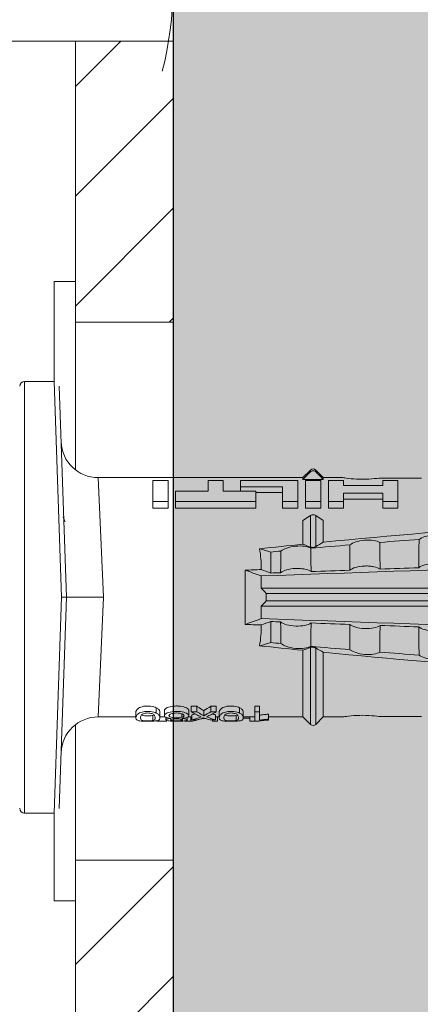
# Model space of a CAD drawing. Units: millimetres. Extents: x 2028 to 8763, y 707 to 3365.
# Drawn here: x 6756 to 6773, y 1653 to 1693 of the extents above; entities that cross this region are included whole.
import ezdxf

# ---------------------------------------------------------------- set-up
doc = ezdxf.new("R2010")
doc.units = ezdxf.units.MM
doc.layers.add('90%', color=7, linetype='Continuous', transparency=0.9)
for name, color, linetype, lineweight in [('Breite Volllinie', 7, 'Continuous', 30), ('Schmale Volllinie', 7, 'Continuous', 13), ('Schmale Volllinie_Grau', 252, 'Continuous', 13), ('Schmale Volllinie_Rot', 1, 'Continuous', 13), ('Schraffur', 250, 'Continuous', 13)]:
    doc.layers.add(name, color=color, linetype=linetype, lineweight=lineweight)

# ---------------------------------------------------------------- blocks, each defined once
blk = doc.blocks.new('HRD')
at = {"layer": 'Schmale Volllinie_Rot'}
for p, q in [((7.833, 4.834), (6.62, 4.834)), ((6.62, -12.829), (6.62, 4.834)), ((7.833, 4.834), (8.134, -3.998)), ((8.336, -3.998), (8.035, 4.639)), ((18.013, 0.897), (9.627, 0.897)), ((9.851, -3.998), (9.627, 0.897)), ((18.322, 1.206), (18.013, 0.897)), ((18.013, 0.897), (18.013, 0.823)), ((18.013, 0.823), (18.845, 0.823)), ((18.322, 1.206), (18.322, 1.136)), ((18.845, 0.897), (18.537, 1.206)), ((18.537, 1.206), (18.537, 1.136)), ((19.646, 0.897), (18.845, 0.897)), ((18.845, 0.897), (18.845, 0.823)), ((22.87, 0.877), (21.114, 0.877)), ((11.867, -0.084), (11.867, 0.778)), ((11.867, 0.778), (12.49, 0.778)), ((12.49, 0.778), (12.49, -0.084)), ((14.129, 0.337), (14.129, 0.778)), ((14.129, 0.778), (14.752, 0.778)), ((14.752, 0.778), (14.752, 0.337)), ((15.462, 0.778), (15.462, 0.517)), ((17.806, 0.778), (15.462, 0.778)), ((15.462, 0.517), (15.462, 0.337)), ((15.462, 0.517), (17.183, 0.517)), ((17.183, 0.517), (17.183, -0.084)), ((17.806, -0.084), (17.806, 0.778)), ((18.118, -0.084), (18.118, 0.778)), ((18.118, 0.778), (18.741, 0.778)), ((18.741, 0.778), (18.741, -0.084)), ((19.676, 0.778), (19.053, 0.778)), ((19.053, 0.778), (19.053, -0.084)), ((19.676, 0.58), (19.676, 0.778)), ((21.278, 0.58), (19.676, 0.58)), ((21.278, 0.778), (21.278, 0.58)), ((21.901, 0.778), (21.278, 0.778)), ((21.901, -0.084), (21.901, 0.778)), ((12.801, 0.337), (14.129, 0.337)), ((12.801, -0.084), (12.801, 0.337)), ((14.752, 0.337), (16.08, 0.337)), ((16.08, 0.337), (16.08, -0.084)), ((16.08, 0.288), (17.183, 0.288)), ((19.676, 0.258), (21.278, 0.258)), ((19.676, -0.084), (19.676, 0.258)), ((19.676, 0.014), (21.278, 0.014)), ((21.278, 0.258), (21.278, -0.084)), ((11.867, -0.084), (11.867, -0.351)), ((12.49, -0.084), (11.867, -0.084)), ((12.49, -0.351), (11.867, -0.351)), ((12.49, -0.084), (12.49, -0.351)), ((12.801, -0.084), (12.801, -0.351)), ((16.08, -0.084), (12.801, -0.084)), ((16.08, -0.351), (12.801, -0.351)), ((16.08, -0.084), (16.08, -0.351)), ((17.183, -0.084), (17.183, -0.351)), ((17.183, -0.084), (17.806, -0.084)), ((17.183, -0.351), (17.806, -0.351)), ((17.806, -0.084), (17.806, -0.351)), ((18.118, -0.084), (18.118, -0.351)), ((18.741, -0.084), (18.118, -0.084)), ((18.741, -0.351), (18.118, -0.351)), ((18.741, -0.084), (18.741, -0.351)), ((19.053, -0.084), (19.053, -0.351)), ((19.053, -0.084), (19.676, -0.084)), ((19.053, -0.351), (19.676, -0.351)), ((19.676, -0.084), (19.676, -0.351)), ((21.278, -0.084), (21.278, -0.351)), ((21.278, -0.084), (21.901, -0.084)), ((21.278, -0.351), (21.901, -0.351)), ((21.901, -0.084), (21.901, -0.351)), ((18.013, -0.851), (18.322, -0.653)), ((18.322, -1.947), (18.322, -0.653)), ((18.537, -1.926), (18.537, -0.653)), ((18.537, -0.653), (18.845, -0.851)), ((18.013, -1.828), (18.013, -0.851)), ((18.845, -1.745), (18.845, -0.851)), ((16.698, -3.005), (16.698, -2.147)), ((15.654, -5.108), (15.654, -2.888)), ((7.833, -12.829), (8.134, -3.998)), ((8.336, -3.998), (8.035, -12.635)), ((9.851, -3.998), (9.627, -8.893)), ((38.01, -3.631), (16.309, -3.631)), ((38.01, -3.846), (16.513, -3.846)), ((38.01, -4.364), (16.309, -4.364)), ((38.01, -4.149), (16.513, -4.149)), ((16.698, -4.99), (16.698, -5.849)), ((18.013, -8.893), (18.013, -6.168)), ((18.322, -9.202), (18.322, -6.049)), ((18.537, -9.202), (18.537, -6.069)), ((18.845, -8.893), (18.845, -6.25)), ((13.439, -8.678), (13.439, -8.457)), ((13.667, -8.457), (13.439, -8.457)), ((13.667, -8.678), (13.667, -8.457)), ((14.241, -8.678), (14.241, -8.457)), ((14.466, -8.457), (14.241, -8.457)), ((14.466, -8.678), (14.466, -8.457)), ((16.045, -8.678), (16.045, -8.457)), ((16.231, -8.457), (16.045, -8.457)), ((16.231, -8.678), (16.231, -8.457)), ((11.172, -8.716), (11.172, -8.926)), ((11.872, -9.038), (11.872, -8.834)), ((12.01, -8.733), (12.01, -8.515)), ((12.159, -8.927), (12.159, -8.722)), ((12.34, -8.628), (12.34, -8.841)), ((13.06, -8.909), (13.06, -8.767)), ((13.338, -8.843), (13.338, -8.63)), ((13.667, -8.678), (13.439, -8.678)), ((13.468, -9.011), (13.468, -8.805)), ((13.952, -8.842), (13.952, -8.629)), ((14.466, -8.678), (14.241, -8.678)), ((14.436, -9.011), (14.436, -8.805)), ((14.582, -8.716), (14.582, -8.926)), ((15.282, -9.038), (15.282, -8.834)), ((15.42, -8.733), (15.42, -8.515)), ((15.569, -8.927), (15.569, -8.722)), ((16.231, -8.678), (16.045, -8.678)), ((16.045, -8.678), (16.045, -9.07)), ((16.231, -9.026), (16.231, -8.678)), ((16.603, -8.984), (16.603, -8.777)), ((9.627, -8.893), (11.172, -8.893)), ((12.159, -8.893), (12.376, -8.893)), ((12.402, -8.908), (12.402, -9.015)), ((13.016, -9.044), (13.016, -8.984)), ((13.431, -9.07), (13.179, -9.07)), ((13.277, -9.017), (13.277, -8.909)), ((13.305, -8.893), (13.468, -8.893)), ((13.431, -9.07), (13.431, -8.893)), ((13.468, -9.011), (13.69, -9.011)), ((13.969, -8.959), (13.969, -8.93)), ((14.203, -9.011), (14.436, -9.011)), ((14.313, -9.07), (14.313, -9.011)), ((14.513, -9.07), (14.313, -9.07)), ((14.436, -8.893), (14.582, -8.893)), ((14.513, -9.07), (14.513, -8.893)), ((15.837, -8.947), (15.555, -8.947)), ((15.569, -8.893), (16.045, -8.893)), ((15.837, -9.07), (15.837, -8.893)), ((16.038, -9.07), (15.837, -9.07)), ((16.038, -9.07), (16.038, -8.893)), ((16.045, -9.07), (16.165, -9.07)), ((16.603, -8.893), (18.013, -8.893)), ((16.603, -9.019), (16.603, -8.984)), ((18.013, -8.893), (18.322, -9.202)), ((18.537, -9.202), (18.845, -8.893)), ((18.845, -8.893), (19.646, -8.893)), ((21.114, -8.872), (22.87, -8.872)), ((6.62, -12.829), (7.833, -12.829))]:
    blk.add_line(p, q, dxfattribs=at)
for centre, radius, start, end in [((6.62, 4.632), 0.202, 90, 180), ((9.627, 2.411), 1.514, 182, 270.0799), ((18.429, 1.099), 0.151, 45, 135), ((9.627, -10.407), 1.514, 89.9271, 178), ((18.429, -9.095), 0.151, 225, 315), ((6.62, -12.627), 0.202, 180, 270)]:
    blk.add_arc(centre, radius, start, end, dxfattribs=at)
for centre, major_axis, ratio, start_param, end_param in [((18.429, -0.721), (-0.151, 0), 0.642788, 3.926991, 5.497787), ((11.041, -3.998), (4.556, 3.461), 0.759836, 5.731375, 5.915533), ((11.041, -3.998), (-4.556, 3.461), 0.759836, 3.509245, 3.693403), ((12.896, -3.998), (0, 4.895), 0.66607, 3.471541, 3.566648), ((14.858, -3.998), (0, 5.097), 0.703135, 2.734393, 2.855572), ((12.791, -3.998), (0, 4.895), 0.734434, 3.331028, 3.367578), ((12.896, -3.998), (0, 5.097), 0.66607, 3.458009, 3.548792), ((13.046, -3.998), (0, 5.097), 0.703125, 3.429752, 3.548792), ((15.085, -3.998), (0, 4.895), 0.704412, 2.914779, 2.952157), ((12.791, -3.998), (0, 5.097), 0.734434, 3.32344, 3.427613), ((13.032, -3.998), (0, 5.097), 0.713433, 3.32344, 3.375477), ((15.085, -3.998), (0, 5.097), 0.704412, 2.853433, 2.959745)]:
    blk.add_ellipse(centre, major_axis=major_axis, ratio=ratio, start_param=start_param, end_param=end_param, dxfattribs=at)
for points, degree in [([(18.013, 0.823), (18.116, 0.928), (18.219, 1.032), (18.322, 1.136)], 3), ([(18.537, 1.136), (18.64, 1.032), (18.743, 0.928), (18.845, 0.823)], 3), ([(8.223, -0.77), (8.207, -0.742), (8.19, -0.714)], 2), ([(8.276, -0.905), (8.263, -0.869), (8.25, -0.836), (8.237, -0.806)], 3), ([(18.013, -1.828), (17.421, -1.888), (16.829, -1.949), (16.237, -2.012)], 3), ([(16.698, -2.147), (16.544, -2.101), (16.391, -2.057), (16.237, -2.012)], 3), ([(18.322, -1.947), (18.218, -1.908), (18.115, -1.868), (18.013, -1.828)], 3), ([(19.938, -1.854), (19.404, -1.898), (18.869, -1.945), (18.335, -1.993)], 3), ([(18.845, -1.745), (18.745, -1.806), (18.642, -1.866), (18.537, -1.926)], 3), ([(22.767, -1.632), (22.231, -1.671), (21.695, -1.712), (21.159, -1.754)], 3), ([(38.01, -2.367), (30.775, -2.619), (23.54, -2.872), (16.304, -3.125)], 3), ([(17.109, -2.107), (16.972, -2.12), (16.835, -2.133), (16.698, -2.147)], 3), ([(22.755, -2.788), (22.226, -2.807), (21.698, -2.825), (21.17, -2.844)], 3), ([(15.654, -2.888), (15.869, -2.88), (16.084, -2.872), (16.299, -2.865)], 3), ([(15.654, -2.888), (15.868, -2.968), (16.085, -3.046), (16.304, -3.125)], 3), ([(16.698, -3.005), (16.565, -2.958), (16.432, -2.912), (16.299, -2.865)], 3), ([(16.304, -3.125), (16.306, -3.292), (16.308, -3.462), (16.309, -3.631)], 3), ([(17.1, -2.991), (16.966, -2.996), (16.832, -3), (16.698, -3.005)], 3), ([(19.927, -2.889), (19.4, -2.908), (18.873, -2.927), (18.345, -2.946)], 3), ([(16.309, -3.631), (16.376, -3.704), (16.444, -3.775), (16.513, -3.846)], 3), ([(16.513, -3.846), (16.511, -3.947), (16.511, -4.048), (16.513, -4.149)], 3), ([(16.309, -4.364), (16.308, -4.533), (16.306, -4.704), (16.304, -4.871)], 3), ([(16.513, -4.149), (16.444, -4.22), (16.376, -4.292), (16.309, -4.364)], 3), ([(16.304, -4.871), (16.085, -4.949), (15.868, -5.028), (15.654, -5.108)], 3), ([(16.299, -5.131), (16.084, -5.123), (15.869, -5.115), (15.654, -5.108)], 3), ([(16.299, -5.131), (16.432, -5.084), (16.565, -5.037), (16.698, -4.99)], 3), ([(38.01, -5.629), (30.775, -5.376), (23.54, -5.124), (16.304, -4.871)], 3), ([(16.698, -4.99), (16.832, -4.995), (16.966, -5), (17.1, -5.005)], 3), ([(18.345, -5.05), (18.873, -5.069), (19.4, -5.088), (19.927, -5.107)], 3), ([(21.17, -5.151), (21.698, -5.17), (22.226, -5.189), (22.755, -5.208)], 3), ([(16.698, -5.849), (16.544, -5.894), (16.391, -5.939), (16.237, -5.984)], 3), ([(18.013, -6.168), (17.421, -6.108), (16.829, -6.047), (16.237, -5.984)], 3), ([(17.109, -5.889), (16.972, -5.875), (16.835, -5.862), (16.698, -5.849)], 3), ([(19.938, -6.142), (19.404, -6.097), (18.869, -6.051), (18.335, -6.002)], 3), ([(18.322, -6.049), (18.218, -6.088), (18.115, -6.128), (18.013, -6.168)], 3), ([(18.845, -6.25), (18.745, -6.19), (18.642, -6.129), (18.537, -6.069)], 3), ([(22.767, -6.363), (22.231, -6.324), (21.695, -6.284), (21.159, -6.241)], 3), ([(13.05, -8.952), (13.134, -8.947), (13.211, -8.936), (13.263, -8.917)], 3), ([(14.038, -8.957), (14.015, -8.957), (13.992, -8.958), (13.969, -8.959)], 3)]:
    blk.add_open_spline(points, degree=degree, dxfattribs=at)
for points, knots in [([(18.322, 1.136), (18.334, 1.149), (18.348, 1.159), (18.379, 1.174), (18.395, 1.178), (18.429, 1.182), (18.446, 1.181), (18.479, 1.174), (18.495, 1.167), (18.519, 1.152), (18.528, 1.145), (18.537, 1.136)], [0, 0, 0, 0, 0.213597, 0.213597, 0.427309, 0.427309, 0.639443, 0.639443, 0.850868, 0.850868, 1, 1, 1, 1]), ([(21.114, 0.877), (21.019, 0.864), (20.876, 0.847), (20.555, 0.83), (20.374, 0.829), (20.048, 0.845), (19.902, 0.861), (19.699, 0.887), (19.645, 0.897), (19.64, 0.898)], [0, 0, 0, 0, 0.250098, 0.250098, 0.500196, 0.500196, 0.750293, 0.750293, 1, 1, 1, 1]), ([(35.533, -0.617), (34.139, -0.674), (32.745, -0.727), (29.96, -0.867), (28.568, -0.951), (24.397, -1.237), (21.62, -1.473), (18.845, -1.745)], [0, 0, 0, 0, 0.25, 0.25, 0.5, 0.5, 1, 1, 1, 1]), ([(22.767, -1.632), (22.824, -1.589), (22.905, -1.549), (23.111, -1.484), (23.236, -1.46), (23.49, -1.441), (23.621, -1.446), (23.838, -1.481), (23.923, -1.511), (23.983, -1.547)], [0, 0, 0, 0, 0.25, 0.25, 0.5, 0.5, 0.75, 0.75, 1, 1, 1, 1]), ([(17.109, -2.107), (17.166, -2.062), (17.247, -2.019), (17.453, -1.949), (17.576, -1.921), (17.837, -1.895), (17.97, -1.897), (18.189, -1.928), (18.276, -1.957), (18.335, -1.993)], [0, 0, 0, 0, 0.25, 0.25, 0.5, 0.5, 0.75, 0.75, 1, 1, 1, 1]), ([(18.537, -1.926), (18.526, -1.932), (18.513, -1.938), (18.486, -1.947), (18.472, -1.951), (18.444, -1.956), (18.429, -1.958), (18.401, -1.959), (18.388, -1.959), (18.365, -1.957), (18.354, -1.955), (18.336, -1.951), (18.329, -1.949), (18.322, -1.947)], [0, 0, 0, 0, 0.224596, 0.224596, 0.399508, 0.399508, 0.576328, 0.576328, 0.727422, 0.727422, 0.875397, 0.875397, 1, 1, 1, 1]), ([(18.335, -1.993), (18.337, -2.111), (18.338, -2.23), (18.341, -2.547), (18.343, -2.746), (18.345, -2.946)], [0, 0, 0, 0, 0.372237, 0.372237, 1, 1, 1, 1]), ([(19.927, -2.889), (19.93, -2.679), (19.932, -2.469), (19.935, -2.124), (19.937, -1.989), (19.938, -1.854)], [0, 0, 0, 0, 0.608769, 0.608769, 1, 1, 1, 1]), ([(19.938, -1.854), (19.995, -1.81), (20.076, -1.768), (20.282, -1.701), (20.407, -1.675), (20.662, -1.652), (20.795, -1.655), (21.014, -1.689), (21.1, -1.718), (21.159, -1.754)], [0, 0, 0, 0, 0.25, 0.25, 0.5, 0.5, 0.75, 0.75, 1, 1, 1, 1]), ([(21.159, -1.754), (21.161, -1.952), (21.163, -2.15), (21.167, -2.513), (21.169, -2.679), (21.17, -2.844)], [0, 0, 0, 0, 0.544564, 0.544564, 1, 1, 1, 1]), ([(22.755, -2.788), (22.756, -2.611), (22.758, -2.435), (22.762, -2.05), (22.764, -1.841), (22.767, -1.632)], [0, 0, 0, 0, 0.457928, 0.457928, 1, 1, 1, 1]), ([(17.1, -2.991), (17.103, -2.747), (17.105, -2.503), (17.108, -2.208), (17.109, -2.158), (17.109, -2.107)], [0, 0, 0, 0, 0.828434, 0.828434, 1, 1, 1, 1]), ([(18.345, -2.946), (18.289, -2.906), (18.203, -2.871), (18.04, -2.837), (17.979, -2.828), (17.85, -2.818), (17.784, -2.817), (17.582, -2.825), (17.451, -2.846), (17.239, -2.907), (17.156, -2.947), (17.1, -2.991)], [0, 0, 0, 0, 0.25, 0.25, 0.375, 0.375, 0.5, 0.5, 0.75, 0.75, 1, 1, 1, 1]), ([(21.17, -2.844), (21.114, -2.804), (21.028, -2.77), (20.865, -2.736), (20.804, -2.727), (20.676, -2.717), (20.61, -2.716), (20.409, -2.724), (20.278, -2.745), (20.066, -2.806), (19.983, -2.846), (19.927, -2.889)], [0, 0, 0, 0, 0.25, 0.25, 0.375, 0.375, 0.5, 0.5, 0.75, 0.75, 1, 1, 1, 1]), ([(23.995, -2.744), (23.939, -2.704), (23.853, -2.67), (23.69, -2.635), (23.629, -2.627), (23.502, -2.617), (23.436, -2.616), (23.236, -2.623), (23.105, -2.644), (22.893, -2.705), (22.81, -2.745), (22.755, -2.788)], [0, 0, 0, 0, 0.25, 0.25, 0.375, 0.375, 0.5, 0.5, 0.75, 0.75, 1, 1, 1, 1]), ([(8.339, -3.998), (8.334, -3.998), (8.314, -3.998), (8.24, -3.998), (8.188, -3.998), (8.134, -3.998)], [0, 0, 0, 0, 0.5, 0.5, 1, 1, 1, 1]), ([(9.851, -3.998), (9.751, -3.998), (9.653, -3.998), (9.459, -3.998), (9.363, -3.998), (9.18, -3.998), (9.093, -3.998), (8.928, -3.998), (8.85, -3.998), (8.641, -3.998), (8.528, -3.998), (8.376, -3.998), (8.332, -3.998), (8.339, -3.998)], [0, 0, 0, 0, 0.125, 0.125, 0.25, 0.25, 0.375, 0.375, 0.5, 0.5, 0.75, 0.75, 1, 1, 1, 1]), ([(17.109, -5.889), (17.109, -5.808), (17.108, -5.728), (17.105, -5.433), (17.102, -5.219), (17.1, -5.005)], [0, 0, 0, 0, 0.272491, 0.272491, 1, 1, 1, 1]), ([(17.1, -5.005), (17.156, -5.048), (17.239, -5.088), (17.453, -5.15), (17.583, -5.171), (17.851, -5.181), (17.985, -5.171), (18.203, -5.124), (18.289, -5.09), (18.345, -5.05)], [0, 0, 0, 0, 0.25, 0.25, 0.5, 0.5, 0.75, 0.75, 1, 1, 1, 1]), ([(18.345, -5.05), (18.343, -5.279), (18.341, -5.508), (18.337, -5.825), (18.336, -5.914), (18.335, -6.002)], [0, 0, 0, 0, 0.7214, 0.7214, 1, 1, 1, 1]), ([(19.938, -6.142), (19.936, -5.977), (19.935, -5.812), (19.931, -5.467), (19.929, -5.287), (19.927, -5.107)], [0, 0, 0, 0, 0.477387, 0.477387, 1, 1, 1, 1]), ([(19.927, -5.107), (19.983, -5.15), (20.066, -5.19), (20.28, -5.251), (20.41, -5.272), (20.677, -5.282), (20.811, -5.271), (21.028, -5.226), (21.114, -5.191), (21.17, -5.151)], [0, 0, 0, 0, 0.25, 0.25, 0.5, 0.5, 0.75, 0.75, 1, 1, 1, 1]), ([(21.17, -5.151), (21.168, -5.346), (21.166, -5.542), (21.162, -5.905), (21.161, -6.073), (21.159, -6.241)], [0, 0, 0, 0, 0.537254, 0.537254, 1, 1, 1, 1]), ([(22.767, -6.363), (22.764, -6.125), (22.762, -5.886), (22.758, -5.501), (22.756, -5.354), (22.755, -5.208)], [0, 0, 0, 0, 0.619263, 0.619263, 1, 1, 1, 1]), ([(22.755, -5.208), (22.81, -5.251), (22.894, -5.291), (23.107, -5.352), (23.236, -5.372), (23.503, -5.382), (23.636, -5.372), (23.853, -5.326), (23.938, -5.292), (23.995, -5.252)], [0, 0, 0, 0, 0.25, 0.25, 0.5, 0.5, 0.75, 0.75, 1, 1, 1, 1]), ([(17.109, -5.889), (17.166, -5.933), (17.247, -5.976), (17.453, -6.047), (17.576, -6.074), (17.837, -6.101), (17.97, -6.099), (18.189, -6.067), (18.276, -6.038), (18.335, -6.002)], [0, 0, 0, 0, 0.25, 0.25, 0.5, 0.5, 0.75, 0.75, 1, 1, 1, 1]), ([(18.537, -6.069), (18.526, -6.063), (18.513, -6.057), (18.486, -6.048), (18.472, -6.045), (18.444, -6.04), (18.429, -6.038), (18.401, -6.037), (18.388, -6.037), (18.365, -6.039), (18.354, -6.04), (18.336, -6.044), (18.329, -6.046), (18.322, -6.049)], [0, 0, 0, 0, 0.224596, 0.224596, 0.399508, 0.399508, 0.576328, 0.576328, 0.727422, 0.727422, 0.875397, 0.875397, 1, 1, 1, 1]), ([(35.533, -7.378), (34.139, -7.321), (32.745, -7.269), (29.96, -7.128), (28.568, -7.044), (24.397, -6.759), (21.62, -6.523), (18.845, -6.25)], [0, 0, 0, 0, 0.25, 0.25, 0.5, 0.5, 1, 1, 1, 1]), ([(19.938, -6.142), (19.995, -6.186), (20.076, -6.227), (20.282, -6.295), (20.407, -6.321), (20.662, -6.343), (20.795, -6.34), (21.014, -6.306), (21.1, -6.277), (21.159, -6.241)], [0, 0, 0, 0, 0.25, 0.25, 0.5, 0.5, 0.75, 0.75, 1, 1, 1, 1]), ([(22.767, -6.363), (22.824, -6.406), (22.905, -6.446), (23.111, -6.511), (23.236, -6.535), (23.49, -6.555), (23.621, -6.55), (23.838, -6.514), (23.923, -6.485), (23.983, -6.449)], [0, 0, 0, 0, 0.25, 0.25, 0.5, 0.5, 0.75, 0.75, 1, 1, 1, 1]), ([(12.01, -8.515), (11.952, -8.484), (11.87, -8.46), (11.728, -8.446), (11.68, -8.445), (11.583, -8.447), (11.536, -8.451), (11.402, -8.475), (11.334, -8.505), (11.239, -8.568), (11.212, -8.601), (11.179, -8.662), (11.173, -8.69), (11.172, -8.717), (11.172, -8.722), (11.172, -8.726)], [0, 0, 0, 0, 0.195327, 0.195327, 0.29299, 0.29299, 0.390654, 0.390654, 0.585981, 0.585981, 0.781308, 0.781308, 0.976634, 0.976634, 1, 1, 1, 1]), ([(13.338, -8.633), (13.338, -8.628), (13.337, -8.623), (13.333, -8.59), (13.302, -8.555), (13.186, -8.494), (13.102, -8.468), (12.961, -8.45), (12.911, -8.446), (12.812, -8.445), (12.763, -8.446), (12.616, -8.46), (12.527, -8.482), (12.396, -8.54), (12.355, -8.575), (12.341, -8.615), (12.34, -8.622), (12.34, -8.628)], [0, 0, 0, 0, 0.015, 0.015, 0.204088, 0.204088, 0.393176, 0.393176, 0.48772, 0.48772, 0.582264, 0.582264, 0.771351, 0.771351, 0.960439, 0.960439, 1, 1, 1, 1]), ([(13.952, -8.629), (13.928, -8.616), (13.905, -8.603), (13.845, -8.57), (13.809, -8.549), (13.738, -8.505), (13.703, -8.482), (13.667, -8.457)], [0, 0, 0, 0, 0.249731, 0.249731, 0.624684, 0.624684, 1, 1, 1, 1]), ([(15.42, -8.515), (15.362, -8.484), (15.28, -8.46), (15.138, -8.446), (15.09, -8.445), (14.994, -8.447), (14.946, -8.451), (14.812, -8.475), (14.744, -8.505), (14.649, -8.568), (14.622, -8.601), (14.59, -8.662), (14.584, -8.69), (14.582, -8.717), (14.582, -8.722), (14.582, -8.726)], [0, 0, 0, 0, 0.195327, 0.195327, 0.29299, 0.29299, 0.390654, 0.390654, 0.585981, 0.585981, 0.781308, 0.781308, 0.976634, 0.976634, 1, 1, 1, 1]), ([(12.01, -8.733), (11.952, -8.704), (11.87, -8.68), (11.728, -8.667), (11.68, -8.666), (11.584, -8.668), (11.537, -8.672), (11.402, -8.695), (11.334, -8.723), (11.239, -8.784), (11.212, -8.815), (11.179, -8.874), (11.173, -8.901), (11.171, -8.949), (11.173, -8.971), (11.197, -9.01), (11.222, -9.026), (11.304, -9.051), (11.367, -9.06), (11.452, -9.065)], [0, 0, 0, 0, 0.125, 0.125, 0.1875, 0.1875, 0.25, 0.25, 0.375, 0.375, 0.5, 0.5, 0.625, 0.625, 0.75, 0.75, 0.875, 0.875, 1, 1, 1, 1]), ([(11.872, -9.038), (11.835, -9.046), (11.779, -9.051), (11.651, -9.054), (11.583, -9.052), (11.476, -9.042), (11.437, -9.034), (11.392, -9.014), (11.382, -9.002), (11.36, -8.963), (11.36, -8.932), (11.37, -8.878), (11.376, -8.859), (11.399, -8.819), (11.414, -8.798), (11.45, -8.779)], [0, 0, 0, 0, 0.125, 0.125, 0.25, 0.25, 0.375, 0.375, 0.5, 0.5, 0.75, 0.75, 0.875, 0.875, 1, 1, 1, 1]), ([(11.872, -8.834), (11.835, -8.842), (11.779, -8.847), (11.65, -8.85), (11.582, -8.849), (11.484, -8.839), (11.449, -8.832), (11.426, -8.824)], [0, 0, 0, 0, 0.352404, 0.352404, 0.704809, 0.704809, 1, 1, 1, 1]), ([(11.45, -8.779), (11.487, -8.759), (11.538, -8.741), (11.668, -8.727), (11.74, -8.732), (11.85, -8.76), (11.891, -8.78), (11.937, -8.822), (11.948, -8.843), (11.971, -8.902), (11.972, -8.937), (11.961, -8.981), (11.955, -8.994), (11.929, -9.019), (11.91, -9.029), (11.872, -9.038)], [0, 0, 0, 0, 0.125, 0.125, 0.25, 0.25, 0.375, 0.375, 0.5, 0.5, 0.75, 0.75, 0.875, 0.875, 1, 1, 1, 1]), ([(11.452, -9.065), (11.524, -9.07), (11.607, -9.071), (11.768, -9.07), (11.851, -9.068), (11.984, -9.058), (12.034, -9.049), (12.105, -9.028), (12.126, -9.014), (12.152, -8.984), (12.157, -8.966), (12.16, -8.927), (12.158, -8.906), (12.144, -8.86), (12.132, -8.836), (12.089, -8.784), (12.058, -8.757), (12.01, -8.733)], [0, 0, 0, 0, 0.125, 0.125, 0.25, 0.25, 0.375, 0.375, 0.5, 0.5, 0.625, 0.625, 0.75, 0.75, 0.875, 0.875, 1, 1, 1, 1]), ([(12.159, -8.724), (12.159, -8.708), (12.157, -8.691), (12.144, -8.648), (12.132, -8.623), (12.089, -8.568), (12.059, -8.54), (12.01, -8.515)], [0, 0, 0, 0, 0.280997, 0.280997, 0.640499, 0.640499, 1, 1, 1, 1]), ([(13.263, -8.917), (13.322, -8.896), (13.341, -8.867), (13.333, -8.805), (13.302, -8.771), (13.185, -8.713), (13.102, -8.688), (12.96, -8.671), (12.91, -8.668), (12.812, -8.666), (12.763, -8.668), (12.616, -8.68), (12.528, -8.701), (12.396, -8.757), (12.354, -8.79), (12.332, -8.854), (12.346, -8.884), (12.42, -8.919), (12.453, -8.928), (12.533, -8.943), (12.578, -8.948), (12.625, -8.952)], [0, 0, 0, 0, 0.125, 0.125, 0.25, 0.25, 0.375, 0.375, 0.4375, 0.4375, 0.5, 0.5, 0.625, 0.625, 0.75, 0.75, 0.875, 0.875, 0.9375, 0.9375, 1, 1, 1, 1]), ([(13.06, -8.909), (13.031, -8.917), (12.996, -8.923), (12.919, -8.931), (12.877, -8.932), (12.794, -8.932), (12.752, -8.93), (12.676, -8.921), (12.642, -8.915), (12.585, -8.898), (12.563, -8.889), (12.535, -8.866), (12.53, -8.853), (12.53, -8.814), (12.559, -8.786), (12.617, -8.764)], [0, 0, 0, 0, 0.125, 0.125, 0.25, 0.25, 0.375, 0.375, 0.5, 0.5, 0.625, 0.625, 0.75, 0.75, 1, 1, 1, 1]), ([(12.617, -8.764), (12.646, -8.753), (12.68, -8.744), (12.757, -8.733), (12.8, -8.731), (12.924, -8.731), (13.008, -8.744), (13.119, -8.788), (13.146, -8.817), (13.147, -8.856), (13.141, -8.868), (13.112, -8.891), (13.089, -8.901), (13.06, -8.909)], [0, 0, 0, 0, 0.125, 0.125, 0.25, 0.25, 0.5, 0.5, 0.75, 0.75, 0.875, 0.875, 1, 1, 1, 1]), ([(13.952, -8.842), (13.929, -8.83), (13.905, -8.817), (13.845, -8.786), (13.809, -8.765), (13.738, -8.723), (13.703, -8.701), (13.667, -8.678)], [0, 0, 0, 0, 0.249756, 0.249756, 0.624714, 0.624714, 1, 1, 1, 1]), ([(15.42, -8.733), (15.362, -8.704), (15.28, -8.68), (15.138, -8.667), (15.091, -8.666), (14.994, -8.668), (14.947, -8.672), (14.813, -8.695), (14.744, -8.723), (14.649, -8.784), (14.622, -8.815), (14.589, -8.874), (14.584, -8.901), (14.581, -8.949), (14.583, -8.971), (14.607, -9.01), (14.632, -9.026), (14.714, -9.051), (14.777, -9.06), (14.862, -9.065)], [0, 0, 0, 0, 0.125, 0.125, 0.1875, 0.1875, 0.25, 0.25, 0.375, 0.375, 0.5, 0.5, 0.625, 0.625, 0.75, 0.75, 0.875, 0.875, 1, 1, 1, 1]), ([(15.282, -9.038), (15.245, -9.046), (15.189, -9.051), (15.061, -9.054), (14.993, -9.052), (14.887, -9.042), (14.847, -9.034), (14.802, -9.014), (14.792, -9.002), (14.77, -8.963), (14.77, -8.932), (14.78, -8.878), (14.786, -8.859), (14.809, -8.819), (14.825, -8.798), (14.861, -8.779)], [0, 0, 0, 0, 0.125, 0.125, 0.25, 0.25, 0.375, 0.375, 0.5, 0.5, 0.75, 0.75, 0.875, 0.875, 1, 1, 1, 1]), ([(15.282, -8.834), (15.245, -8.842), (15.189, -8.847), (15.061, -8.85), (14.992, -8.849), (14.895, -8.839), (14.86, -8.832), (14.836, -8.824)], [0, 0, 0, 0, 0.352404, 0.352404, 0.704809, 0.704809, 1, 1, 1, 1]), ([(14.861, -8.779), (14.898, -8.759), (14.948, -8.741), (15.078, -8.727), (15.15, -8.732), (15.26, -8.76), (15.301, -8.78), (15.347, -8.822), (15.358, -8.843), (15.381, -8.902), (15.382, -8.937), (15.371, -8.981), (15.365, -8.994), (15.339, -9.019), (15.321, -9.029), (15.282, -9.038)], [0, 0, 0, 0, 0.125, 0.125, 0.25, 0.25, 0.375, 0.375, 0.5, 0.5, 0.75, 0.75, 0.875, 0.875, 1, 1, 1, 1]), ([(14.862, -9.065), (14.935, -9.07), (15.017, -9.071), (15.179, -9.07), (15.261, -9.068), (15.394, -9.058), (15.445, -9.049), (15.515, -9.028), (15.536, -9.014), (15.562, -8.984), (15.567, -8.966), (15.571, -8.927), (15.569, -8.906), (15.555, -8.86), (15.542, -8.836), (15.499, -8.784), (15.468, -8.757), (15.42, -8.733)], [0, 0, 0, 0, 0.125, 0.125, 0.25, 0.25, 0.375, 0.375, 0.5, 0.5, 0.625, 0.625, 0.75, 0.75, 0.875, 0.875, 1, 1, 1, 1]), ([(15.569, -8.724), (15.569, -8.708), (15.567, -8.691), (15.555, -8.648), (15.543, -8.623), (15.499, -8.568), (15.469, -8.54), (15.42, -8.515)], [0, 0, 0, 0, 0.280997, 0.280997, 0.640499, 0.640499, 1, 1, 1, 1]), ([(16.603, -8.777), (16.535, -8.783), (16.47, -8.79), (16.344, -8.805), (16.284, -8.813), (16.231, -8.821)], [0, 0, 0, 0, 0.5, 0.5, 1, 1, 1, 1]), ([(19.64, -8.893), (19.645, -8.893), (19.698, -8.883), (19.903, -8.856), (20.048, -8.84), (20.375, -8.824), (20.554, -8.825), (20.877, -8.843), (21.019, -8.859), (21.114, -8.872)], [0, 0, 0, 0, 0.249941, 0.249941, 0.49996, 0.49996, 0.74998, 0.74998, 1, 1, 1, 1]), ([(12.442, -9.07), (12.319, -9.07), (12.196, -9.069), (12.05, -9.061), (12.018, -9.059), (11.989, -9.056)], [0, 0, 0, 0, 0.768872, 0.768872, 1, 1, 1, 1]), ([(12.625, -8.952), (12.583, -8.956), (12.544, -8.961), (12.475, -8.974), (12.447, -8.982), (12.393, -9.007), (12.393, -9.024), (12.449, -9.049), (12.51, -9.058), (12.661, -9.069), (12.752, -9.07), (12.931, -9.07), (13.022, -9.069), (13.174, -9.058), (13.233, -9.049), (13.273, -9.03), (13.278, -9.022), (13.275, -9.006), (13.266, -8.998), (13.229, -8.981), (13.201, -8.974), (13.132, -8.961), (13.092, -8.956), (13.05, -8.952)], [0, 0, 0, 0, 0.0625, 0.0625, 0.125, 0.125, 0.25, 0.25, 0.375, 0.375, 0.5, 0.5, 0.625, 0.625, 0.75, 0.75, 0.8125, 0.8125, 0.875, 0.875, 0.9375, 0.9375, 1, 1, 1, 1]), ([(13.016, -9.044), (12.97, -9.05), (12.906, -9.053), (12.778, -9.053), (12.713, -9.05), (12.621, -9.038), (12.594, -9.028), (12.592, -9.006), (12.616, -8.993), (12.661, -8.984)], [0, 0, 0, 0, 0.25, 0.25, 0.5, 0.5, 0.75, 0.75, 1, 1, 1, 1]), ([(12.661, -8.984), (12.754, -8.965), (12.921, -8.964), (13.06, -8.992), (13.085, -9.005), (13.088, -9.022), (13.083, -9.027), (13.059, -9.037), (13.04, -9.041), (13.016, -9.044)], [0, 0, 0, 0, 0.5, 0.5, 0.75, 0.75, 0.875, 0.875, 1, 1, 1, 1]), ([(13.969, -8.959), (13.933, -8.961), (13.899, -8.965), (13.84, -8.974), (13.815, -8.98), (13.746, -8.998), (13.705, -9.009), (13.586, -9.041), (13.509, -9.058), (13.431, -9.07)], [0, 0, 0, 0, 0.125, 0.125, 0.25, 0.25, 0.5, 0.5, 1, 1, 1, 1]), ([(13.875, -8.956), (13.883, -8.953), (13.891, -8.951), (13.906, -8.945), (13.914, -8.943), (13.934, -8.935), (13.946, -8.931), (13.959, -8.926)], [0, 0, 0, 0, 0.274853, 0.274853, 0.549692, 0.549692, 1, 1, 1, 1]), ([(13.959, -8.926), (13.978, -8.935), (13.999, -8.943), (14.05, -8.962), (14.081, -8.973), (14.142, -8.993), (14.173, -9.002), (14.203, -9.011)], [0, 0, 0, 0, 0.262012, 0.262012, 0.630896, 0.630896, 1, 1, 1, 1]), ([(16.165, -9.07), (16.209, -9.062), (16.279, -9.053), (16.43, -9.034), (16.514, -9.026), (16.603, -9.019)], [0, 0, 0, 0, 0.5, 0.5, 1, 1, 1, 1]), ([(16.603, -8.984), (16.535, -8.989), (16.47, -8.996), (16.344, -9.01), (16.284, -9.018), (16.231, -9.026)], [0, 0, 0, 0, 0.5, 0.5, 1, 1, 1, 1])]:
    blk.add_open_spline(points, degree=3, knots=knots, dxfattribs=at)
blk = doc.blocks.new('BB_FOX-HT_220_L_11_mit_Dübel')
at = {"layer": 'Schraffur'}
h = blk.add_hatch(dxfattribs=at)
h.set_pattern_fill('LINE', color=256, angle=45)
h.set_pattern_definition([(45, (0, 104.5), (-2.24506, 2.24506), [])])
h.paths.add_polyline_path([(-4, 138.5), (0, 138.5), (0, 150), (-4, 150)])
h.paths.add_polyline_path([(-4, 33.601), (-2.154, 33), (0, 33), (0, 104.5), (0, 115.5), (0, 116.5), (-4, 116.5), (-4, 115.5)])
h.paths.add_polyline_path([(-4, 20.279), (-3.76, 19.916), (-4, 18.737), (-4, 0), (0, 0), (0, 22), (-4, 22)])
at = {"layer": 'Schmale Volllinie'}
for p, q in [((0, 150), (-9.756, 150)), ((-4, 135.376), (-4, 150)), ((0, 150), (0, 132.145)), ((-4, 138.5), (0, 138.5)), ((0, 122.179), (0, 32.395)), ((-4, 36.332), (-4, 119.092)), ((-4, 116.5), (0, 116.5))]:
    blk.add_line(p, q, dxfattribs=at)
blk = doc.blocks.new('FOX-HT 220 L11_Ansicht')
at = {"layer": 'Schmale Volllinie'}
for points in [[(-459.393, 3255.124), (-459.393, 3251.035)], [(-458.52, 3247.426), (-458.52, 3255.124), (-459.393, 3255.124)], [(-459.393, 3233.372), (-459.393, 3229.784), (-458.52, 3229.784), (-458.52, 3236.981)]]:
    blk.add_lwpolyline(points, dxfattribs=at)
blk.add_blockref('BB_FOX-HT_220_L_11_mit_Dübel', (-454.52, 3114.954))
at = {"layer": 'Schmale Volllinie_Rot'}
blk.add_blockref('HRD', (-467.226, 3246.202), dxfattribs=at)

msp = doc.modelspace()

# ---------------------------------------------------------------- hatches: boundary and pattern name
at = {"layer": '90%'}
h = msp.add_hatch(color=256, dxfattribs=at)
h.dxf.hatch_style = 1
h.paths.add_polyline_path([(6762.515, 1443.109), (6887.515, 1443.109), (6887.515, 1733.252), (6762.515, 1733.252)])

# ---------------------------------------------------------------- linework, layer by layer
at = {"layer": 'Breite Volllinie'}
msp.add_line((6762.515, 1733.252), (6762.515, 1443.109), dxfattribs=at)
at = {"layer": 'Schmale Volllinie_Grau'}
msp.add_arc((6747.515, 1694.675), 15, 345.9006, 90, dxfattribs=at)

# ---------------------------------------------------------------- block references
msp.add_blockref('FOX-HT 220 L11_Ansicht', (7217.035, -1572.7))

doc.saveas('drawing.dxf')
